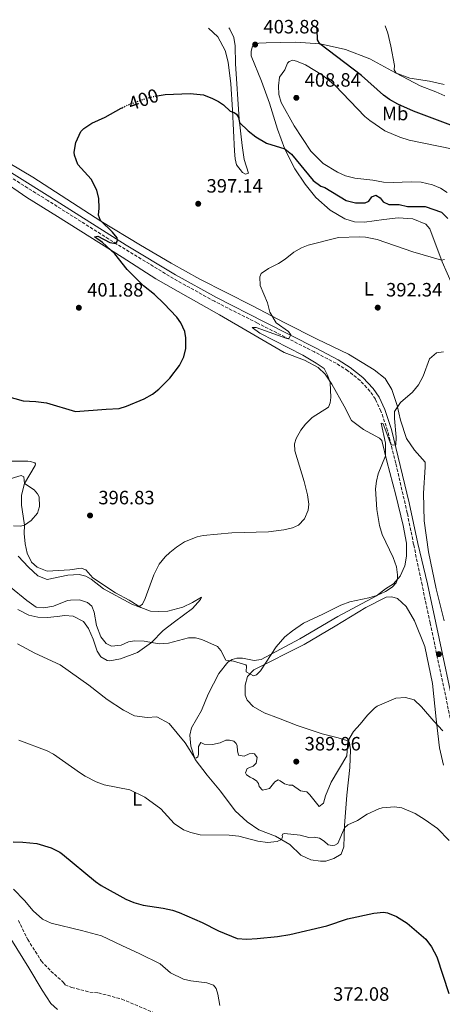
# Model space of a CAD drawing. Units: metres. Extents: x 587273 to 590727, y 4705846 to 4708202.
# Drawn here: x 588983 to 589202, y 4707676 to 4708187 of the extents above; entities that cross this region are included whole.
import ezdxf
from ezdxf.enums import TextEntityAlignment as Align

# ---------------------------------------------------------------- set-up
doc = ezdxf.new("R2010")
doc.units = ezdxf.units.M
doc.header["$MEASUREMENT"] = 0
doc.linetypes.add('DGN Style 3', pattern=[2.435891, 1.739922, -0.695969])
doc.linetypes.add('DGN Style 5', pattern=[1.217945, 0.521977, -0.695969])
for name, color, linetype, lineweight in [('Barranco lineal', 142, 'DGN Style 3', 13), ('Camino', 7, 'DGN Style 3', 0), ('Cota de curva de nivel directora', 7, 'Continuous', 0), ('Cota de punto acotado terreno', 7, 'Continuous', 0), ('Curva de nivel directora', 30, 'Continuous', 30), ('Curva de nivel directora no vista', 30, 'DGN Style 5', 30), ('Curva de nivel intermedia', 30, 'Continuous', 0), ('Etiqueta de uso rústico', 92, 'Continuous', 0), ('Línea de cambio de uso (parcela vista)', 92, 'Continuous', 0), ('Margen derecho', 7, 'Continuous', 0), ('Punto acotado terreno (símbolo)', 7, 'Continuous', 0)]:
    doc.layers.add(name, color=color, linetype=linetype, lineweight=lineweight)
doc.styles.add('Style-Arial', font='arial.ttf')

# ---------------------------------------------------------------- blocks, each defined once
blk = doc.blocks.new('5PATER')
at = {"layer": 'Punto acotado terreno (símbolo)', "linetype": 'Continuous', "lineweight": 0}
h = blk.add_hatch(color=51, dxfattribs=at)
edge = h.paths.add_edge_path()
edge.add_ellipse((0, 0), major_axis=(-0.11, -0.111), ratio=0.999422, start_angle=0, end_angle=360)

msp = doc.modelspace()

# ---------------------------------------------------------------- linework, layer by layer
at = {"layer": 'Barranco lineal', "color": 142, "linetype": 'DGN Style 3', "lineweight": 13}
msp.add_polyline3d([(588982.04, 4707719.95, 372.82), (588986.83, 4707710.05, 372.18), (588993.9, 4707698.91, 371.97), (588998.86, 4707693.59, 371.13), (589005.44, 4707687.73, 371.13), (589006.24, 4707686.51, 370.92), (589009.61, 4707685.13, 370.92), (589019.05, 4707682.75, 370.71), (589023.5, 4707682.31, 370.71), (589035.64, 4707679.11, 370.71), (589054.37, 4707671.12, 370.71)], dxfattribs=at)
at = {"layer": 'Camino', "color": 7, "linetype": 'DGN Style 3', "lineweight": 0}
msp.add_polyline3d([(589206.43, 4707822.41, 385.54), (589195.49, 4707874.18, 386.84), (589191.33, 4707893.9, 387.34), (589186.93, 4707914.9, 387.62), (589183.62, 4707931.22, 388.37), (589177.66, 4707957.05, 389.49), (589173.47, 4707973.89, 390.41), (589169.99, 4707984.09, 391.03), (589167.11, 4707990.27, 391.64), (589164.31, 4707994.4, 391.82), (589159.19, 4707999.93, 392.2), (589152.85, 4708004.99, 392.73), (589146.71, 4708008.88, 393.23), (589135.49, 4708014.77, 393.89), (589105.95, 4708029.73, 396.28), (589083.67, 4708041.02, 397.29), (589062.4, 4708052.82, 398.46), (589033.02, 4708070.72, 399.97), (588997.23, 4708093.32, 402.03), (588961.46, 4708115.68, 403.71)], dxfattribs=at)
at = {"layer": 'Curva de nivel directora', "color": 30, "linetype": 'Continuous', "lineweight": 30, "flags": 128}
for points, elevation in [([(589207.53, 4708131.86), (589186.91, 4708139.67), (589178.81, 4708143.2), (589174.43, 4708145.63), (589171.31, 4708147.97), (589159.98, 4708158.23), (589138.3, 4708174.61), (589137.06, 4708176.64), (589136.84, 4708181.97), (589136.51, 4708183.45)], 400), ([(589053.95, 4708147.67), (589058.11, 4708148.37), (589071, 4708148.87), (589078.03, 4708148.15), (589082.67, 4708146.28), (589085.76, 4708144.66), (589088.42, 4708143), (589091.9, 4708139.64), (589093.91, 4708138.9), (589095.1, 4708138.01), (589096.09, 4708136.32), (589096.73, 4708133.85), (589101.16, 4708129.4), (589105.14, 4708126.38), (589110.72, 4708123.12), (589120.11, 4708120.05), (589123.54, 4708117.41), (589134.88, 4708103.61), (589138.75, 4708100.69), (589140.82, 4708100.08), (589151.97, 4708093.28), (589156.83, 4708092.12), (589161.81, 4708092.06), (589163.68, 4708092.99), (589165.3, 4708095.3), (589167.42, 4708096.07), (589169.53, 4708094.62), (589171.07, 4708092.66), (589174.03, 4708091.2), (589179.37, 4708091.17), (589183.79, 4708090.26), (589192.97, 4708090.2), (589201.46, 4708087.29), (589204.69, 4708083.92)], 400), ([(589011.08, 4708116.86), (589010.97, 4708118.45), (589011.73, 4708123.36), (589014.41, 4708129.07), (589015.91, 4708130.7), (589020.1, 4708133.49), (589027.03, 4708136.58), (589035.28, 4708141.19), (589035.8, 4708141.44)], 400), ([(588975.9, 4707991.87), (588984.48, 4707989.44), (588991.09, 4707989.12), (588996.64, 4707988.45), (589011.64, 4707983.84), (589027.46, 4707985.14), (589034.23, 4707985.37), (589038.12, 4707986.6), (589047.16, 4707990.37), (589051.54, 4707992.81), (589054.87, 4707995.45), (589060.57, 4708001.2), (589065.57, 4708007.7), (589067.75, 4708012.19), (589068.88, 4708016.63), (589068.89, 4708022.15), (589068.25, 4708025.35), (589066.26, 4708029.94), (589064.14, 4708032.87), (589057.36, 4708039.84), (589052.55, 4708044.5), (589046.8, 4708049), (589038.44, 4708057.5), (589031.96, 4708065.68), (589025.54, 4708071.46), (589021.54, 4708074.49), (589023.21, 4708074.76), (589029.39, 4708071.61), (589032.49, 4708071.04), (589033.16, 4708072.04), (589033.48, 4708072.83), (589033.24, 4708073.9), (589030.75, 4708076.89), (589024.52, 4708082.87), (589023.6, 4708085.64), (589023.82, 4708089.37), (589023.64, 4708094.37), (589022.62, 4708098.61), (589019.68, 4708104.45), (589012.75, 4708112.07), (589011.08, 4708116.86)], 400), ([(588979.31, 4707760.66), (588984.31, 4707760.48), (588991.53, 4707759.73), (588998.96, 4707757.6), (589003.45, 4707755.38), (589004.95, 4707754.32), (589021.94, 4707740.09), (589024.93, 4707737.97), (589037.71, 4707730.96), (589041.89, 4707729.14), (589046.7, 4707727.75), (589057.03, 4707726.33), (589061.91, 4707725.24), (589065.36, 4707724.06), (589077.24, 4707718.82), (589085.77, 4707714.45), (589095.4, 4707710.45), (589100.39, 4707710.2), (589105.77, 4707710.46), (589116.41, 4707711.55), (589122.8, 4707712.64), (589142.01, 4707717.14), (589152.68, 4707720.7), (589166.25, 4707723.75), (589171.26, 4707724.13), (589173.45, 4707723.76), (589178.09, 4707721.92), (589183.67, 4707718.54), (589193.28, 4707710.22), (589196.25, 4707706.25), (589198.92, 4707701), (589205.13, 4707681.95)], 375)]:
    msp.add_lwpolyline(points, dxfattribs=dict(at, elevation=elevation))
at = {"layer": 'Curva de nivel directora no vista', "color": 30, "linetype": 'DGN Style 5', "lineweight": 30, "elevation": 400, "flags": 128}
msp.add_lwpolyline([(589035.8, 4708141.44), (589039.79, 4708143.34), (589048.68, 4708146.38), (589052.94, 4708147.5), (589053.95, 4708147.67)], dxfattribs=at)
at = {"layer": 'Curva de nivel intermedia', "color": 30, "linetype": 'Continuous', "lineweight": 0, "flags": 128}
for points, elevation in [([(589203.04, 4708147.53), (589198.5, 4708149.64), (589190.35, 4708152.8), (589177.96, 4708159.35), (589176.91, 4708161.09), (589177.04, 4708163.26), (589175.19, 4708173.42), (589173.59, 4708180.05), (589172.11, 4708183.91)], 395), ([(589124.32, 4708166.02), (589122.43, 4708165.45), (589121.58, 4708164.56), (589120.08, 4708161.07), (589117.46, 4708157.33), (589116.8, 4708152.74), (589117.03, 4708148.25), (589118.27, 4708144.12), (589124.92, 4708132.07), (589133.67, 4708118.95), (589139.95, 4708112.5), (589147.43, 4708107.95), (589151.68, 4708106.1), (589156.52, 4708104.83), (589165.77, 4708103.89), (589171.4, 4708102.87), (589176.39, 4708102.58), (589185.6, 4708103.01), (589190.89, 4708102.81), (589196.66, 4708101.49), (589200.89, 4708099.73), (589204.3, 4708097.51)], 405), ([(589207.45, 4708119.98), (589184.54, 4708124.6), (589179.77, 4708126.08), (589171.99, 4708129.41), (589164.16, 4708134.78), (589161.65, 4708136.84), (589146.18, 4708152.95), (589139.66, 4708158.25), (589130.81, 4708163.6), (589126.15, 4708165.6), (589124.32, 4708166.02)], 405), ([(588981.87, 4707908.87), (588987.26, 4707903.09), (588992.12, 4707898.55), (588996.9, 4707896.8), (589007.57, 4707898.99), (589013.61, 4707899.37), (589016.95, 4707898.46), (589019.73, 4707896.87), (589026.15, 4707891.83), (589040.9, 4707883.89), (589044.38, 4707882.63), (589046.41, 4707883.93), (589047.76, 4707886.88), (589052.19, 4707899.08), (589054.93, 4707904.71), (589058.19, 4707908.5), (589060.55, 4707910.7), (589063.94, 4707913.58), (589068.18, 4707916.21), (589074.7, 4707918.85), (589077.9, 4707919.52), (589092.64, 4707921.01), (589111.71, 4707921.44), (589119.67, 4707922.48), (589124.11, 4707923.55), (589127.27, 4707924.97), (589130.35, 4707928.13), (589132.27, 4707932.75), (589132.59, 4707935.75), (589131.83, 4707940.68), (589130.24, 4707947.63), (589125.32, 4707963.55), (589125.2, 4707967.09), (589125.96, 4707969.82), (589128.47, 4707974.17), (589130.85, 4707977.22), (589134.39, 4707980.75), (589142.8, 4707986.11), (589143.67, 4707988.37), (589144, 4707991.21), (589143.6, 4707998.86), (589142.32, 4708002.76), (589140.58, 4708006.2), (589136.44, 4708009.02), (589129.49, 4708013.12), (589107.24, 4708024.5), (589103.25, 4708027.41), (589105.35, 4708027.4), (589121.27, 4708021.76), (589122.23, 4708021.75), (589123.21, 4708023.72), (589122.1, 4708025.4), (589115.75, 4708029.92), (589112.39, 4708035.33), (589111.17, 4708040.3), (589107.35, 4708049.16), (589107.17, 4708053.65), (589107.92, 4708055.42), (589111.63, 4708057.96), (589116.83, 4708060.57), (589120.25, 4708062.84), (589124.91, 4708066.57), (589128.87, 4708068.81), (589132.23, 4708070.07), (589147.97, 4708074.18), (589158.8, 4708074.51), (589161.93, 4708074.31), (589168.05, 4708073.07), (589186.48, 4708066.72), (589201.37, 4708062.45), (589202.97, 4708062.78)], 395), ([(589054.95, 4707863.37), (589059.93, 4707863.76), (589070.26, 4707866.5), (589073.8, 4707866.45), (589077.08, 4707865.66), (589085.19, 4707861.95), (589086.95, 4707859.97), (589089.55, 4707854.95), (589093.54, 4707854.32), (589099.93, 4707852.55), (589100.2, 4707851.96), (589100.18, 4707848.9), (589103.91, 4707846.79), (589105.39, 4707847.28), (589107.56, 4707849.32), (589115.67, 4707861.73), (589120.19, 4707867.07), (589124.1, 4707870.17), (589129.8, 4707874.07), (589139.91, 4707878.77), (589149.26, 4707883.39), (589153.93, 4707885.09), (589163.77, 4707887.14), (589167.87, 4707888.36), (589172.35, 4707890.51), (589175.85, 4707892.8), (589177.9, 4707894.94), (589178.56, 4707896.83), (589178.62, 4707899.12), (589177.98, 4707903.28), (589176.35, 4707908.11), (589170.58, 4707919.99), (589169.16, 4707924.78), (589167.86, 4707932.98), (589167.18, 4707943.8), (589167.69, 4707947.66), (589168.51, 4707951.54), (589172.41, 4707960.84), (589172.37, 4707967.43), (589170.14, 4707977.87), (589171.06, 4707977.56), (589171.73, 4707976.1), (589175.35, 4707966.34), (589177.79, 4707966.65), (589177.94, 4707970.62), (589176.96, 4707980.22), (589177.02, 4707983.82), (589180.11, 4707988.59), (589186.3, 4707993.95), (589189.54, 4707997.77), (589191.81, 4708002.27), (589195.12, 4708011.2), (589198.86, 4708014.33), (589202.37, 4708014.88)], 390), ([(588976.08, 4707948.51), (588983.46, 4707950.75), (588984.82, 4707949.98), (588985.24, 4707946.52), (588990.27, 4707943.19), (588991.99, 4707941.24), (588992.8, 4707939.54), (588993.01, 4707934.54), (588991.86, 4707931.22), (588988.61, 4707927.34), (588985.16, 4707924.99), (588983.1, 4707924.4), (588979.43, 4707924.51)], 395), ([(588977.97, 4707892.76), (588986.38, 4707885.76), (588991.29, 4707882.36), (588995.15, 4707881.96), (589000.26, 4707882.83), (589007.48, 4707885.84), (589009.03, 4707886.04), (589013.64, 4707886.16), (589017.85, 4707884.82), (589020.05, 4707882.96), (589021.35, 4707879.79), (589022.49, 4707872.95), (589024.83, 4707867.07), (589027.48, 4707863.49), (589030.3, 4707862.2), (589035.3, 4707862.6), (589039.19, 4707864.34), (589042.28, 4707864.87), (589047.28, 4707864.71), (589054.95, 4707863.37)], 390), ([(588981.58, 4707863.37), (588990.54, 4707858.57), (589003.65, 4707852.47), (589018.59, 4707841.92), (589027.97, 4707834.49), (589036.54, 4707829), (589042.27, 4707826.06), (589048.79, 4707825.14), (589053.84, 4707825.46), (589060.17, 4707822.02), (589068.51, 4707812.04), (589073.43, 4707804.08), (589074.38, 4707804.25), (589075.07, 4707804.77), (589075.37, 4707805.92), (589075.47, 4707807.49), (589075.33, 4707810.12), (589076.61, 4707812.11), (589078.26, 4707811.41), (589082.66, 4707811.1), (589086.62, 4707812.09), (589089.49, 4707813.44), (589091.53, 4707813.48), (589093.66, 4707812.82), (589094.92, 4707811.74), (589095.4, 4707810.45), (589095.54, 4707807.82), (589096.19, 4707805.63), (589099.1, 4707805.18), (589101.74, 4707806.34), (589103.65, 4707806.5), (589104.44, 4707806.24), (589105.85, 4707804.45), (589105.35, 4707801.43), (589103.75, 4707799.97), (589100.57, 4707798.78), (589099.85, 4707796.41), (589100.32, 4707795.47), (589102.13, 4707794.13), (589103.54, 4707793.6), (589105.53, 4707792.26)], 385), ([(589105.53, 4707792.26), (589106.44, 4707790.93), (589106.87, 4707789.45), (589108.6, 4707787.39), (589112.21, 4707788.35), (589114.91, 4707791.85), (589116.72, 4707792.79), (589117.82, 4707792.37), (589120.06, 4707790.68), (589122.43, 4707790.09), (589124.05, 4707790.05), (589128.35, 4707787.1), (589131.49, 4707786.66), (589133.19, 4707785.13), (589137.94, 4707779.08), (589140.19, 4707780.7), (589141.26, 4707784.47), (589144.2, 4707791.65), (589152.29, 4707805.32), (589152.91, 4707812.92), (589155.77, 4707817.86), (589159.29, 4707821.64), (589163.06, 4707826.4), (589166.57, 4707829.98), (589168.1, 4707831.04), (589177.71, 4707835.2), (589182.71, 4707835.54), (589187.3, 4707834.32), (589190.95, 4707830.68), (589197.38, 4707823.19), (589202.1, 4707818.23)], 385), ([(588982.22, 4707813.32), (588997.02, 4707807.85), (589000.17, 4707806.22), (589014.22, 4707796.26), (589016.6, 4707794.72), (589022.27, 4707791.84), (589026.55, 4707790.26), (589039.76, 4707787.59), (589047.6, 4707783.9), (589055.8, 4707777.81), (589062.79, 4707770.26), (589067.65, 4707766.92), (589071.44, 4707765.44), (589076.29, 4707764.37), (589091.24, 4707764.19), (589096.23, 4707763.66), (589106.2, 4707760.99), (589111.18, 4707760.27), (589116.15, 4707760.91), (589118.37, 4707761.84), (589118.96, 4707763.19), (589118.86, 4707764.02), (589119.01, 4707764.63), (589120, 4707765.04), (589128.03, 4707764.08), (589132.53, 4707762.94), (589135.34, 4707763.14), (589138.18, 4707762.57), (589140.54, 4707761.01), (589142.62, 4707759.08), (589144.74, 4707758.77), (589146.11, 4707758.97), (589147.57, 4707759.76), (589151.05, 4707767.98), (589152.89, 4707769.46), (589157.81, 4707771.69), (589162.92, 4707774.96), (589168.93, 4707777.7), (589170.6, 4707778.3), (589176.99, 4707778.87), (589180.74, 4707778.29), (589187.67, 4707775.35), (589192.93, 4707772.15), (589199.23, 4707767.62), (589205.31, 4707761.4)], 380)]:
    msp.add_lwpolyline(points, dxfattribs=dict(at, elevation=elevation))
at = {"layer": 'Línea de cambio de uso (parcela vista)', "color": 92, "linetype": 'Continuous', "lineweight": 0}
for points in [[(589091.05, 4708182.87, 404.68), (589091.6, 4708182.18, 404.57), (589093.75, 4708177.79, 404.01), (589094.33, 4708173.62, 403.35), (589094.58, 4708164.22, 402.42), (589096.56, 4708135.42, 400.08), (589098.04, 4708121.88, 399.42), (589099.15, 4708114.5, 398.67), (589101.25, 4708107.47, 398.2), (589099.72, 4708106.91, 398.11), (589098.24, 4708107.8, 398.11), (589095.15, 4708111.77, 398.2), (589094.45, 4708114.86, 398.49), (589094.12, 4708118.86, 399.05), (589093.06, 4708140.33, 400.08), (589092.12, 4708153.84, 401.48), (589090.81, 4708165.1, 402.42), (589089.24, 4708171.14, 402.98), (589085.34, 4708178.13, 403.44), (589080.63, 4708182.74, 404.38)], [(589207, 4708049.66, 392.96), (589201.7, 4708061.56, 394.84), (589195.36, 4708078.56, 397.92), (589193.31, 4708080.97, 398.77), (589186.57, 4708083.86, 398.39), (589178.92, 4708084.36, 397.83), (589171.41, 4708083.54, 397.08), (589161.54, 4708082.01, 396.61), (589156.25, 4708082.22, 396.33), (589151.31, 4708083.82, 396.61), (589143.75, 4708088.34, 396.89), (589136.27, 4708094.91, 397.83), (589130.76, 4708101.82, 398.58), (589125.43, 4708109.69, 399.33), (589120.16, 4708119.91, 399.98), (589116.38, 4708130.27, 401.2), (589112.13, 4708143.85, 402.14), (589108.12, 4708155.27, 402.98), (589102.76, 4708168.36, 403.44), (589102.69, 4708170.76, 403.82), (589103.34, 4708173.31, 403.82), (589106.61, 4708174.92, 403.73), (589110.5, 4708175.13, 403.16), (589125.77, 4708175.5, 401.76), (589138.42, 4708174.6, 399.98), (589151.64, 4708171.69, 398.02), (589164.25, 4708166.77, 396.24), (589177.59, 4708159.49, 395.02), (589184.99, 4708156.7, 394.56), (589195.2, 4708155.25, 393.71), (589202.84, 4708153.55, 392.78)], [(588971.02, 4708116.28, 402.98), (588989.51, 4708105.49, 401.85), (589024.82, 4708082.68, 399.98), (589045.39, 4708070.14, 398.67), (589061.29, 4708060.83, 397.46), (589076.17, 4708052.55, 397.08), (589103.35, 4708038.61, 395.4), (589120.24, 4708029.78, 394.74), (589136.99, 4708021.36, 393.53), (589153.16, 4708013.69, 392.22), (589166.48, 4708005.56, 391.28), (589172.12, 4708000.94, 391.09), (589175.65, 4707995.31, 390.53), (589178.42, 4707987.06, 390.06), (589180.08, 4707979.41, 389.5), (589183.16, 4707969.85, 388.85), (589187.37, 4707963.89, 388.29), (589192.85, 4707957.64, 388.01), (589192.95, 4707956.81, 387.82), (589192.92, 4707955.07, 387.82), (589192.13, 4707941.53, 387.54), (589192.46, 4707927.16, 387.35), (589194.68, 4707911.02, 386.6), (589198.68, 4707891.92, 386.23), (589202.72, 4707875.28, 386.23)], [(588972.17, 4708104.52, 403.82), (588986.34, 4708094.94, 403.26), (589002.27, 4708085.04, 402.6), (589035.82, 4708063.94, 399.7), (589053.26, 4708052.62, 398.86), (589070.01, 4708043.11, 397.92), (589086.31, 4708034.01, 397.64), (589119.84, 4708014.47, 396.33), (589130.3, 4708010.51, 395.96), (589137.4, 4708006.63, 395.68), (589141.06, 4708003.16, 395.4), (589144.56, 4707998.06, 394.65), (589150.85, 4707986.7, 393.81), (589154.78, 4707979.17, 392.87), (589161.02, 4707974.51, 391.56), (589169.23, 4707970.02, 390.72), (589170.43, 4707968.89, 390.63), (589173.1, 4707958.05, 389.78), (589177.73, 4707940.54, 388.85), (589181.55, 4707924.67, 388.19), (589183.16, 4707915.64, 388.1), (589183.21, 4707908.92, 388.1), (589182.46, 4707903.84, 389.13), (589180.04, 4707898.5, 389.69), (589176.47, 4707894.48, 390.44), (589172.41, 4707891.81, 390.53), (589167.66, 4707888.21, 389.98), (589147.71, 4707877.56, 389.13), (589127.88, 4707865.96, 389.24), (589107.92, 4707855.17, 390.29), (589104.2, 4707854.73, 390.5), (589098.26, 4707855.86, 390.5), (589095.29, 4707855.88, 390.5), (589092.85, 4707855.22, 390.5), (589090.54, 4707853.89, 390.5), (589085.9, 4707847.91, 388.81), (589080.34, 4707837.21, 387.97), (589076.96, 4707828.86, 387.44), (589071.82, 4707819.78, 386.17), (589070.98, 4707815.93, 386.07), (589071.4, 4707810.32, 385.86), (589073.65, 4707803.41, 384.91), (589079.87, 4707795.18, 383.75), (589086.76, 4707786.95, 382.37), (589094.45, 4707776.68, 381.11), (589100.69, 4707771.02, 380.37), (589106.67, 4707766.92, 380.37), (589115.29, 4707763.67, 380.26), (589122.76, 4707759.22, 379.63), (589128.53, 4707753.83, 378.99), (589133.58, 4707751.29, 378.15), (589138.71, 4707750.58, 377.41), (589141.48, 4707750.69, 377.52), (589145.61, 4707752.01, 378.25), (589149.35, 4707754.21, 378.47), (589150.73, 4707758.12, 378.57), (589151.09, 4707769.06, 380.16), (589152.3, 4707784.87, 381.21), (589153.83, 4707799.25, 382.58), (589154.18, 4707808.3, 384.38), (589153.73, 4707812.02, 384.91), (589152.79, 4707813.04, 385.01), (589147.81, 4707814.64, 385.01), (589139.51, 4707816.6, 386.17), (589126.5, 4707820.96, 388.07), (589116.87, 4707824.75, 389.13), (589109.49, 4707827.58, 389.55), (589103.7, 4707830.81, 389.24), (589100.62, 4707834.14, 389.24), (589099.63, 4707836.79, 389.13), (589099.54, 4707841.99, 389.24), (589100.79, 4707846.44, 389.87), (589104.06, 4707849.86, 390.19), (589130.19, 4707863.03, 388.5), (589146.28, 4707872.5, 388.39), (589162.24, 4707882.24, 388.6), (589172.69, 4707887.56, 389.55), (589175.66, 4707887.74, 389.55), (589178.63, 4707886.84, 389.87), (589182.99, 4707882.75, 389.55), (589187.46, 4707875.28, 388.71), (589192.76, 4707861.92, 387.65), (589196.79, 4707842.76, 386.39), (589198.6, 4707824.37, 385.12), (589200.31, 4707809.35, 384.49), (589202.47, 4707800.48, 383.85)], [(588978.04, 4707958.08, 398.49), (588986.85, 4707958.18, 398.49), (588988.36, 4707958.02, 398.4), (588990.5, 4707957.23, 398.02), (588990.83, 4707956.71, 397.84), (588990.63, 4707955.92, 397.74), (588985.24, 4707946.52, 395.03), (588983.57, 4707940.56, 394), (588983.61, 4707935.28, 393.81), (588984.57, 4707929.52, 394.65), (588985.16, 4707924.99, 395.78), (588984.97, 4707920.66, 396.62), (588985.49, 4707915.23, 396.99), (588986.59, 4707910.31, 396.81), (588988.8, 4707905.81, 396.53), (588991.82, 4707903.09, 396.43), (588996.97, 4707901.08, 396.43), (589008.75, 4707901.69, 396.43), (589014.52, 4707902.65, 396.43), (589017.02, 4707901.82, 396.43), (589020.54, 4707897.63, 396.06), (589032.28, 4707889.78, 395.5), (589039.37, 4707886.02, 395.22), (589045.45, 4707882.13, 395.12), (589050.58, 4707880.36, 394.84), (589054.86, 4707880.05, 394.75), (589059.52, 4707880.35, 394.09), (589067.27, 4707882.43, 393.06), (589072.3, 4707884.85, 393.06), (589077.02, 4707887.5, 392.5), (589076.37, 4707886.39, 391.94), (589072.22, 4707881.67, 390.72), (589062.93, 4707874.77, 391.28), (589057.11, 4707870.27, 390.54), (589050.95, 4707864.01, 389.97), (589043.72, 4707858.95, 388.76), (589035.03, 4707855.5, 388.48), (589029.5, 4707854.49, 387.63), (589028.05, 4707854.78, 387.63), (589024.71, 4707856.7, 387.63), (589022.94, 4707859.49, 388.29), (589020.82, 4707865.74, 389.13), (589018.31, 4707871.3, 389.51), (589015.72, 4707875.01, 389.41), (589010.36, 4707877.67, 388.66), (589006.14, 4707878.11, 388.57), (589002.09, 4707877.59, 388.29), (588997.14, 4707876.98, 388.57), (588992.09, 4707877.25, 388.48), (588987.42, 4707878.27, 388.29), (588981.69, 4707881.15, 388.29)], [(589083.16, 4707686.27, 373.79), (589079.66, 4707687.52, 374), (589071.36, 4707688.6, 374.21), (589067.58, 4707689.51, 374.21), (589060.92, 4707692.8, 374.42), (589055.55, 4707697.44, 374.21), (589044.91, 4707702.6, 374.32), (589035.62, 4707706.86, 374.85), (589025.18, 4707711.88, 374.74), (589014.67, 4707714.73, 374.64), (588998.95, 4707718.44, 373.68), (588994.44, 4707720.57, 373.26), (588989.61, 4707724.8, 373.37), (588985.12, 4707730.31, 373.79), (588979.49, 4707736.1, 374)], [(588978.16, 4707710.44, 371.98), (588987.43, 4707695.29, 372.3), (588994.3, 4707683.75, 373.04), (588998.77, 4707676.75, 373.14), (589002.26, 4707673.75, 373.25)], [(589086.53, 4707675.7, 372.95), (589085.49, 4707681.66, 373.47), (589084.64, 4707684.57, 373.68), (589083.16, 4707686.27, 373.79)]]:
    msp.add_polyline3d(points, dxfattribs=at)
at = {"layer": 'Margen derecho', "color": 7, "linetype": 'Continuous', "lineweight": 0}
msp.add_polyline3d([(588962.58, 4708117.53, 403.71), (588998.38, 4708095.15, 402.03), (589037.86, 4708070.23, 399.77), (589063.48, 4708054.69, 398.46), (589084.68, 4708042.93, 397.29), (589109.78, 4708030.2, 396.1), (589136.48, 4708016.68, 393.89), (589147.79, 4708010.75, 393.23), (589154.11, 4708006.75, 392.73), (589160.66, 4708001.52, 392.2), (589166, 4707995.74, 391.82), (589168.99, 4707991.34, 391.64), (589172, 4707984.9, 391.03), (589175.55, 4707974.5, 390.41), (589184.67, 4707936.56, 388.57), (589189.05, 4707915.33, 387.62), (589194.18, 4707894.5, 387.34), (589198.46, 4707874.22, 386.83), (589209.27, 4707823.05, 385.54)], dxfattribs=at)

# ---------------------------------------------------------------- block references
at = {"layer": 'Punto acotado terreno (símbolo)', "color": 7, "linetype": 'Continuous', "lineweight": 0, "xscale": 10, "yscale": 10, "zscale": 10}
for p in [(589104.77, 4708174.18, 403.88), (589126.12, 4708146.57, 408.84), (589075.25, 4708091.62, 397.14), (589013.37, 4708037.69, 401.88), (589168.33, 4708037.74, 392.34), (589019.17, 4707929.93, 396.83), (589200.05, 4707858.01, 386.46), (589126.1, 4707802.27, 389.96)]:
    msp.add_blockref('5PATER', p, dxfattribs=at)

# ---------------------------------------------------------------- texts
at = {"layer": 'Cota de curva de nivel directora', "color": 7, "linetype": 'Continuous', "lineweight": 0, "style": 'Style-Arial'}
msp.add_text('400', height=7, rotation=18.8745, dxfattribs=at).set_placement((589046.83, 4708145.75, 400), align=Align.MIDDLE_CENTER)
at = {"layer": 'Cota de punto acotado terreno', "color": 7, "linetype": 'Continuous', "lineweight": 0, "style": 'Style-Arial'}
for s, p in [('403.88', (589109.08, 4708179.97, 403.88)), ('408.84', (589130.43, 4708152.36, 408.84)), ('397.14', (589079.56, 4708097.41, 397.14)), ('401.88', (589017.68, 4708043.48, 401.88)), ('392.34', (589172.65, 4708043.53, 392.34)), ('396.83', (589023.48, 4707935.72, 396.83)), ('389.96', (589130.42, 4707808.06, 389.96)), ('372.08', (589145.18, 4707678.23, 372.08))]:
    msp.add_text(s, height=7, dxfattribs=at).set_placement(p)
at = {"layer": 'Etiqueta de uso rústico', "color": 92, "linetype": 'Continuous', "lineweight": 0, "style": 'Style-Arial'}
for s, p in [('Mb', (589177.38, 4708138.42, 401.82)), ('L', (589163.68, 4708047.52, 393.06)), ('L', (589043.62, 4707782.93, 379.69))]:
    msp.add_text(s, height=7, dxfattribs=at).set_placement(p, align=Align.MIDDLE_CENTER)

doc.saveas('drawing.dxf')
